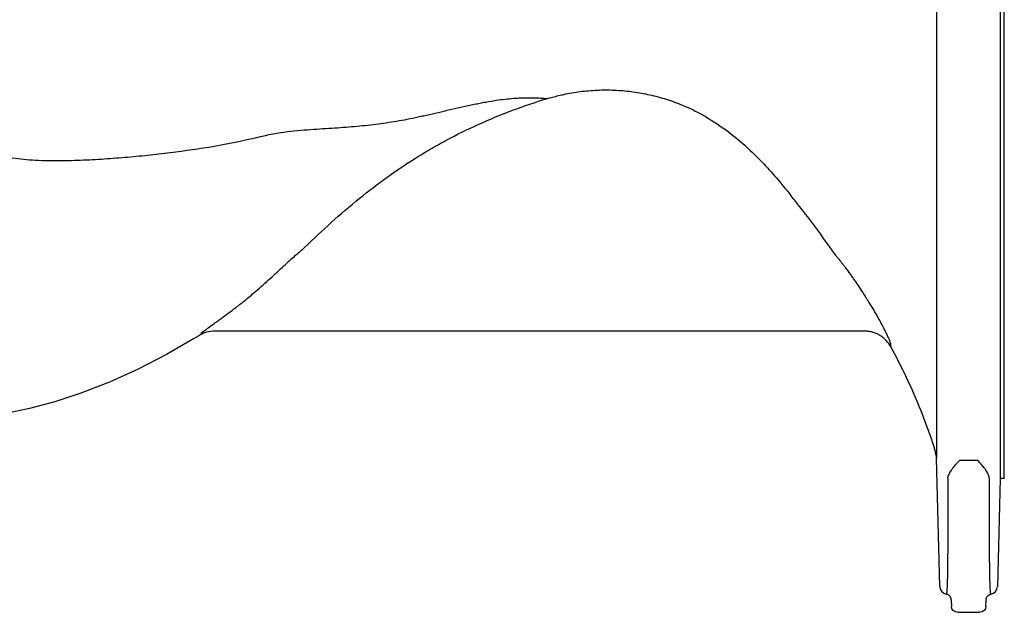
# Model space of a CAD drawing. Units: millimetres. Extents: x -5393 to -1454, y -7535 to -4765.
# Drawn here: x -3572 to -3082, y -5928 to -5633 of the extents above; entities that cross this region are included whole.
import ezdxf

# ---------------------------------------------------------------- set-up
doc = ezdxf.new("R2010")
doc.units = ezdxf.units.MM
doc.layers.get('DEFPOINTS').update_dxf_attribs({"linetype": 'CONTINUOUS'})
doc.layers.add('1', color=7, linetype='CONTINUOUS')
doc.layers.add('Dim', color=4, linetype='CONTINUOUS')
doc.styles.get("Standard").update_dxf_attribs({"font": 'ISOCP.SHX', "width": 1.2})
doc.dimstyles.new('10$0', dxfattribs={"dimscale": 5, "dimtxt": 2.8, "dimasz": 2.8, "dimexe": 1.25, "dimexo": 0, "dimgap": 1, "dimtad": 1, "dimrnd": 0.01, "dimdsep": 46, "dimtxsty": 'Standard', "dimcen": 0, "dimclre": 6, "dimazin": 2, "dimtfac": 0.8, "dimtmove": 0, "dimatfit": 3, "dimfxl": 1, "dimtolj": 1, "dimarcsym": 0})

# ---------------------------------------------------------------- blocks, each defined once
blk = doc.blocks.new('*D7')
at = {"layer": 'DEFPOINTS', "color": 0, "transparency": 16777216}
for p in [(-3893.78, -5306.99), (-3435.93, -5306.99), (-3789.67, -5927.84)]:
    blk.add_point(p, dxfattribs=at)
at = {"layer": 'Dim', "color": 6, "lineweight": -2, "transparency": 16777216}
for p, q in [((-3435.93, -5306.99), (-3900.03, -5306.99)), ((-3789.67, -5927.84), (-3900.03, -5927.84))]:
    blk.add_line(p, q, dxfattribs=at)
at = {"layer": 'Dim', "color": 0, "lineweight": -2, "transparency": 16777216}
blk.add_line((-3893.78, -5913.84), (-3893.78, -5320.99), dxfattribs=at)
at = {"layer": 'Dim', "color": 0, "transparency": 16777216}
for points in [[(-3896.11, -5320.99), (-3891.45, -5320.99), (-3893.78, -5306.99)], [(-3896.11, -5913.84), (-3891.45, -5913.84), (-3893.78, -5927.84)]]:
    blk.add_solid(points, dxfattribs=at)
at = {"layer": 'Dim', "color": 0, "transparency": 16777216, "insert": (-3905.78, -5617.41), "char_height": 14, "attachment_point": 5, "rotation": 90}
blk.add_mtext('\\A1;621', dxfattribs=at)

msp = doc.modelspace()

# ---------------------------------------------------------------- linework, layer by layer
at = {"layer": '1'}
for p, q in [((-3084.427, -5491.338), (-3084.427, -5861.338)), ((-3082.427, -5861.338), (-3082.427, -5491.338)), ((-3152.074, -5787.91), (-3475.199, -5787.91)), ((-3114.529, -5914.943), (-3116.199, -5851.193)), ((-3095.524, -5852.319), (-3104.836, -5852.319)), ((-3084.427, -5861.338), (-3085.831, -5914.943)), ((-3082.427, -5861.338), (-3084.427, -5861.338)), ((-3108.843, -5921.636), (-3108.757, -5924.917)), ((-3091.604, -5924.917), (-3091.518, -5921.636)), ((-3105.758, -5927.838), (-3094.602, -5927.838))]:
    msp.add_line(p, q, dxfattribs=at)
at = {"layer": '1', "flags": 128}
msp.add_lwpolyline([(-3483.19, -5790.194), (-3485.797, -5791.798), (-3499.343, -5799.583), (-3513.425, -5806.808), (-3527.705, -5813.293), (-3541.845, -5818.854), (-3554.839, -5823.132), (-3567.47, -5826.503), (-3579.877, -5829.101), (-3592.2, -5831.061), (-3604.58, -5832.515), (-3609.029, -5832.899)], dxfattribs=at)
at = {"layer": '1'}
for centre, radius, start, end in [((-3126.2, -5851.28), 10, 1.50018, 16.76017), ((-3110.531, -5914.838), 4, 181.5, 259.21903), ((-3089.83, -5914.838), 4, 280.80454, 358.5)]:
    msp.add_arc(centre, radius, start, end, dxfattribs=at)
at = {"layer": '1', "extrusion": (-8.90331e-19, 8.67322e-19, -1)}
msp.add_ellipse((-3105.757, -5924.837), major_axis=(-2.094, -2.15), ratio=0.9997032, start_param=5.5110255, end_param=7.0553451, dxfattribs=at)
at = {"layer": '1', "extrusion": (0, 0, -1)}
msp.add_ellipse((-3094.603, -5924.837), major_axis=(2.094, -2.15), ratio=0.9997032, start_param=5.5110255, end_param=7.0553451, dxfattribs=at)
at = {"layer": '1'}
for points, knots in [([(-3116.194, -5501.295), (-3116.194, -5501.331), (-3116.193, -5501.436), (-3116.192, -5502.662), (-3116.188, -5505.132), (-3116.184, -5508.233), (-3116.179, -5511.541), (-3116.173, -5516.047), (-3116.163, -5522.093), (-3116.15, -5529.191), (-3116.137, -5536.209), (-3116.124, -5542.804), (-3116.109, -5550.254), (-3116.091, -5558.605), (-3116.075, -5568.096), (-3116.064, -5578.414), (-3116.06, -5589.377), (-3116.064, -5600.812), (-3116.076, -5612.686), (-3116.092, -5625.022), (-3116.111, -5638.416), (-3116.126, -5652.699), (-3116.141, -5667.964), (-3116.155, -5683.389), (-3116.169, -5698.706), (-3116.183, -5713.651), (-3116.196, -5728.27), (-3116.207, -5742.614), (-3116.215, -5756.455), (-3116.218, -5769.363), (-3116.219, -5781.297), (-3116.218, -5792.448), (-3116.216, -5802.926), (-3116.213, -5812.589), (-3116.209, -5821.272), (-3116.206, -5829.003), (-3116.204, -5835.707), (-3116.203, -5841.267), (-3116.202, -5845.59), (-3116.202, -5848.696), (-3116.203, -5850.652), (-3116.203, -5850.896), (-3116.203, -5851.018)], [0, 0, 0, 0, 0.0148803, 0.0436958, 0.0725117, 0.0923221, 0.1121498, 0.1319609, 0.1608298, 0.1896994, 0.2095032, 0.2293229, 0.2491261, 0.2719618, 0.2947894, 0.3182643, 0.3417366, 0.3644422, 0.3871515, 0.4105318, 0.4339184, 0.4612639, 0.4886061, 0.5167234, 0.5448398, 0.5721305, 0.5994233, 0.6274767, 0.6555312, 0.682755, 0.7085265, 0.7342969, 0.760723, 0.787148, 0.8132231, 0.8392976, 0.8661463, 0.8929947, 0.9193488, 0.9457035, 0.9728509, 1, 1, 1, 1]), ([(-3708.646, -5636.442), (-3708.641, -5636.456), (-3708.609, -5636.497), (-3708.518, -5636.599), (-3708.335, -5636.788), (-3707.896, -5637.182), (-3707.406, -5637.594), (-3707.041, -5637.895), (-3706.84, -5638.059), (-3706.169, -5638.608), (-3705.36, -5639.266), (-3704.262, -5640.165), (-3703.458, -5640.827), (-3703.019, -5641.189), (-3701.594, -5642.369), (-3699.944, -5643.743), (-3697.836, -5645.464), (-3696.315, -5646.695), (-3695.499, -5647.352), (-3692.841, -5649.464), (-3690.798, -5651.053), (-3686.172, -5654.52), (-3683.591, -5656.398), (-3680.023, -5658.879), (-3679.292, -5659.382), (-3677.799, -5660.394), (-3677.037, -5660.904), (-3675.491, -5661.923), (-3674.708, -5662.432), (-3673.127, -5663.446), (-3672.327, -5663.953), (-3668.32, -5666.454), (-3665.124, -5668.346), (-3659.464, -5671.648), (-3657.043, -5673.05), (-3654.083, -5674.847), (-3653.206, -5675.395), (-3652.242, -5676.026), (-3652.057, -5676.149), (-3651.69, -5676.394), (-3651.42, -5676.575), (-3651.175, -5676.746), (-3651.058, -5676.83), (-3651.022, -5676.856), (-3650.94, -5676.913), (-3650.703, -5677.068), (-3650.195, -5677.35), (-3649.72, -5677.604), (-3649.412, -5677.771), (-3649.265, -5677.851), (-3648.821, -5678.093), (-3647.926, -5678.576), (-3645.792, -5679.707), (-3641.34, -5681.973), (-3637.232, -5683.897), (-3631.53, -5686.409), (-3628.567, -5687.636), (-3619.366, -5691.196), (-3609.548, -5694.511), (-3599.005, -5697.235), (-3593.629, -5698.481), (-3591.818, -5698.875), (-3588.172, -5699.627), (-3582.668, -5700.703), (-3577.046, -5701.582), (-3571.321, -5702.276), (-3569.395, -5702.477), (-3565.506, -5702.808), (-3561.528, -5703.01), (-3557.487, -5703.052), (-3553.47, -5703.062), (-3551.471, -5703.049), (-3547.482, -5702.988), (-3545.494, -5702.938), (-3541.53, -5702.804), (-3539.555, -5702.719), (-3533.652, -5702.428), (-3527.794, -5702.056), (-3522.006, -5701.594), (-3518.163, -5701.27), (-3516.25, -5701.1), (-3510.545, -5700.553), (-3504.902, -5699.94), (-3499.314, -5699.27), (-3495.596, -5698.815), (-3493.737, -5698.587), (-3477.139, -5696.416), (-3463.249, -5693.71), (-3450.024, -5690.513)], [0, 0, 0, 0, 0.015625, 0.015625, 0.03125, 0.0625, 0.078125, 0.078125, 0.09375, 0.09375, 0.125, 0.140625, 0.140625, 0.15625, 0.15625, 0.1875, 0.203125, 0.203125, 0.21875, 0.21875, 0.25, 0.25, 0.28125, 0.28125, 0.2890625, 0.2890625, 0.296875, 0.296875, 0.3046875, 0.3046875, 0.3125, 0.3125, 0.34375, 0.34375, 0.375, 0.375, 0.390625, 0.390625, 0.3945313, 0.3945313, 0.3984375, 0.4003906, 0.4003906, 0.4013672, 0.4013672, 0.4023438, 0.40625, 0.4082031, 0.4082031, 0.4101563, 0.4101563, 0.4140625, 0.421875, 0.4375, 0.46875, 0.46875, 0.5, 0.5, 0.5625, 0.59375, 0.59375, 0.609375, 0.609375, 0.625, 0.65625, 0.65625, 0.671875, 0.671875, 0.6875, 0.703125, 0.703125, 0.71875, 0.71875, 0.734375, 0.734375, 0.75, 0.75, 0.78125, 0.796875, 0.796875, 0.8125, 0.8125, 0.84375, 0.859375, 0.859375, 0.875, 0.875, 1, 1, 1, 1]), ([(-3302.687, -5670.421), (-3302.01, -5670.249), (-3298.645, -5669.393), (-3292.365, -5668.512), (-3283.911, -5667.841), (-3275.421, -5667.947), (-3267.054, -5668.749), (-3258.781, -5670.244), (-3250.587, -5672.455), (-3243.253, -5675.117), (-3236.848, -5678.01), (-3231.533, -5680.779), (-3228.229, -5682.855), (-3220.708, -5687.952)], [0, 0, 0, 0, 0.0264589, 0.131413, 0.2394193, 0.3474256, 0.4523762, 0.5573265, 0.6653271, 0.7733277, 0.8523073, 0.931287, 1, 1, 1, 1]), ([(-3450.023, -5690.515), (-3444.954, -5689.366), (-3440.203, -5688.714), (-3433.467, -5688.032), (-3431.287, -5687.851), (-3427.043, -5687.538), (-3424.978, -5687.407), (-3420.947, -5687.158), (-3418.98, -5687.039), (-3415.123, -5686.789), (-3413.232, -5686.66), (-3409.504, -5686.382), (-3407.666, -5686.233), (-3404.029, -5685.904), (-3400.441, -5685.552), (-3396.935, -5685.147), (-3393.459, -5684.714), (-3391.738, -5684.482), (-3386.568, -5683.731), (-3383.118, -5683.157), (-3377.768, -5682.122), (-3375.955, -5681.748), (-3373.177, -5681.146), (-3372.242, -5680.94), (-3370.36, -5680.521), (-3369.411, -5680.308), (-3366.538, -5679.657), (-3364.579, -5679.204), (-3360.648, -5678.299), (-3358.67, -5677.844), (-3354.695, -5676.938), (-3352.698, -5676.488), (-3349.694, -5675.824), (-3348.689, -5675.603), (-3346.69, -5675.171), (-3344.709, -5674.751), (-3342.796, -5674.373), (-3340.933, -5674.02), (-3340.025, -5673.857), (-3337.366, -5673.401), (-3332.317, -5672.625), (-3326.7, -5672.062), (-3323.379, -5671.883), (-3321.871, -5671.825), (-3321.395, -5671.811), (-3320.485, -5671.791), (-3320.05, -5671.784), (-3317.976, -5671.768), (-3316.629, -5671.804), (-3314.378, -5671.899), (-3313.477, -5671.961), (-3311.997, -5672.076), (-3311.421, -5672.129), (-3310.715, -5672.186), (-3310.506, -5672.201), (-3310.127, -5672.222), (-3309.959, -5672.229), (-3309.808, -5672.232)], [0, 0, 0, 0, 0.0625, 0.0625, 0.09375, 0.09375, 0.125, 0.125, 0.15625, 0.15625, 0.1875, 0.1875, 0.21875, 0.21875, 0.25, 0.28125, 0.28125, 0.3125, 0.3125, 0.375, 0.375, 0.40625, 0.40625, 0.421875, 0.421875, 0.4375, 0.4375, 0.46875, 0.46875, 0.5, 0.5, 0.53125, 0.53125, 0.546875, 0.546875, 0.5625, 0.578125, 0.578125, 0.59375, 0.59375, 0.625, 0.6875, 0.71875, 0.71875, 0.734375, 0.734375, 0.75, 0.75, 0.8125, 0.8125, 0.875, 0.875, 0.9375, 0.9375, 0.96875, 0.96875, 1, 1, 1, 1]), ([(-3432.115, -5747.734), (-3427.748, -5743.539), (-3423.352, -5739.379), (-3414.408, -5731.249), (-3409.859, -5727.279), (-3400.549, -5719.601), (-3395.789, -5715.892), (-3386.023, -5708.78), (-3381.016, -5705.377), (-3373.306, -5700.519), (-3370.709, -5698.945), (-3365.47, -5695.894), (-3362.828, -5694.416), (-3354.83, -5690.125), (-3349.404, -5687.454), (-3338.372, -5682.482), (-3332.764, -5680.18), (-3321.378, -5675.933), (-3315.622, -5673.995), (-3309.807, -5672.232)], [0, 0, 0, 0, 0.125, 0.125, 0.25, 0.25, 0.375, 0.375, 0.5, 0.5, 0.5625, 0.5625, 0.625, 0.625, 0.75, 0.75, 0.875, 0.875, 1, 1, 1, 1]), ([(-3309.808, -5672.232), (-3309.808, -5672.232), (-3309.447, -5672.128), (-3307.105, -5671.406), (-3304.713, -5670.873), (-3302.687, -5670.421)], [0, 0, 0, 0, 0.0000084, 0.1536003, 1, 1, 1, 1]), ([(-3220.708, -5687.952), (-3217.955, -5690.128), (-3212.449, -5694.481), (-3204.809, -5701.825), (-3197.562, -5709.622), (-3191.465, -5716.792), (-3187.919, -5721.431), (-3186.539, -5723.235)], [0, 0, 0, 0, 0.21357404, 0.42721477, 0.64443398, 0.86168986, 1, 1, 1, 1]), ([(-3186.539, -5723.235), (-3183.811, -5726.707), (-3176.947, -5735.443), (-3170.524, -5744.51), (-3166.653, -5749.973)], [0, 0, 0, 0, 0.39740019, 1, 1, 1, 1]), ([(-3432.202, -5747.791), (-3432.264, -5747.831), (-3432.376, -5747.918), (-3432.694, -5748.18), (-3432.899, -5748.354), (-3433.628, -5748.984), (-3434.266, -5749.548), (-3435.714, -5750.841), (-3436.521, -5751.568), (-3438.226, -5753.11), (-3439.123, -5753.925), (-3440.054, -5754.772)], [0, 0, 0, 0, 0.125, 0.125, 0.25, 0.25, 0.5, 0.5, 0.75, 0.75, 1, 1, 1, 1]), ([(-3166.569, -5750.033), (-3166.542, -5750.052), (-3166.508, -5750.081), (-3166.425, -5750.16), (-3166.375, -5750.21), (-3166.207, -5750.387), (-3166.067, -5750.544), (-3165.737, -5750.928), (-3165.547, -5751.156), (-3165.225, -5751.548), (-3165.112, -5751.688), (-3164.874, -5751.982), (-3164.751, -5752.136), (-3164.113, -5752.937), (-3163.534, -5753.68), (-3162.58, -5754.928), (-3162.246, -5755.369), (-3161.566, -5756.275), (-3161.218, -5756.742), (-3160.155, -5758.182), (-3159.421, -5759.194), (-3158.288, -5760.782), (-3157.905, -5761.324), (-3157.129, -5762.432), (-3156.739, -5762.992), (-3155.574, -5764.687), (-3154.799, -5765.836), (-3153.252, -5768.175), (-3152.482, -5769.365), (-3151.715, -5770.576)], [0, 0, 0, 0, 0.03125, 0.03125, 0.0625, 0.0625, 0.125, 0.125, 0.1875, 0.1875, 0.21875, 0.21875, 0.25, 0.25, 0.375, 0.375, 0.4375, 0.4375, 0.5, 0.5, 0.625, 0.625, 0.6875, 0.6875, 0.75, 0.75, 0.875, 0.875, 1, 1, 1, 1]), ([(-3453.971, -5767.311), (-3452.741, -5766.235), (-3451.53, -5765.16), (-3449.139, -5763.022), (-3447.959, -5761.958), (-3446.211, -5760.375), (-3445.632, -5759.849), (-3444.48, -5758.803), (-3443.907, -5758.281), (-3442.208, -5756.734), (-3441.111, -5755.734), (-3440.054, -5754.772)], [0, 0, 0, 0, 0.25, 0.25, 0.5, 0.5, 0.625, 0.625, 0.75, 0.75, 1, 1, 1, 1]), ([(-3481.881, -5788.866), (-3481.869, -5788.822), (-3481.778, -5788.728), (-3481.535, -5788.519), (-3481.437, -5788.437), (-3481.206, -5788.253), (-3481.074, -5788.15), (-3480.64, -5787.817), (-3480.297, -5787.561), (-3479.525, -5786.993), (-3479.092, -5786.678), (-3477.718, -5785.684), (-3476.696, -5784.951), (-3475.056, -5783.77), (-3474.489, -5783.362), (-3473.343, -5782.533), (-3472.76, -5782.111), (-3470.991, -5780.822), (-3469.782, -5779.935), (-3467.934, -5778.562), (-3467.313, -5778.097), (-3466.059, -5777.154), (-3465.426, -5776.674), (-3464.636, -5776.071), (-3464.478, -5775.95), (-3464.162, -5775.708), (-3464.004, -5775.586), (-3463.531, -5775.221), (-3463.216, -5774.976), (-3462.271, -5774.235), (-3461.643, -5773.735), (-3459.759, -5772.219), (-3458.506, -5771.184), (-3457.253, -5770.13)], [0, 0, 0, 0, 0.0625, 0.0625, 0.09375, 0.09375, 0.125, 0.125, 0.1875, 0.1875, 0.25, 0.25, 0.375, 0.375, 0.4375, 0.4375, 0.5, 0.5, 0.625, 0.625, 0.6875, 0.6875, 0.75, 0.75, 0.765625, 0.765625, 0.78125, 0.78125, 0.8125, 0.8125, 0.875, 0.875, 1, 1, 1, 1]), ([(-3149.759, -5773.692), (-3149.125, -5774.724), (-3147.856, -5776.788), (-3146.065, -5779.86), (-3144.399, -5782.842), (-3142.939, -5785.582), (-3141.696, -5788.035), (-3140.691, -5790.126), (-3139.903, -5791.87), (-3139.349, -5793.206), (-3139.021, -5794.128), (-3139.009, -5794.34), (-3139.003, -5794.446)], [0, 0, 0, 0, 0.1106492, 0.2212701, 0.3296938, 0.4380571, 0.5354029, 0.6326842, 0.7252346, 0.8177256, 0.9088747, 1, 1, 1, 1]), ([(-3475.199, -5787.91), (-3476.612, -5787.91), (-3477.993, -5788.105), (-3480.015, -5788.681), (-3480.683, -5788.923), (-3481.968, -5789.492), (-3482.589, -5789.821), (-3483.19, -5790.194)], [0, 0, 0, 0, 0.5, 0.5, 0.75, 0.75, 1, 1, 1, 1]), ([(-3483.08, -5790.112), (-3482.796, -5789.922), (-3482.188, -5789.515), (-3481.988, -5789.092), (-3481.881, -5788.866)], [0, 0, 0, 0, 0.46609049, 1, 1, 1, 1]), ([(-3138.814, -5795.88), (-3139.456, -5794.674), (-3140.245, -5793.581), (-3141.642, -5792.107), (-3142.148, -5791.642), (-3143.203, -5790.794), (-3143.756, -5790.409), (-3144.911, -5789.714), (-3145.513, -5789.404), (-3146.768, -5788.863), (-3147.407, -5788.639), (-3148.705, -5788.278), (-3149.365, -5788.141), (-3150.707, -5787.957), (-3151.391, -5787.91), (-3152.074, -5787.91)], [0, 0, 0, 0, 0.25, 0.25, 0.375, 0.375, 0.5, 0.5, 0.625, 0.625, 0.75, 0.75, 0.875, 0.875, 1, 1, 1, 1]), ([(-3139.003, -5794.446), (-3139.082, -5794.686), (-3139.099, -5794.926), (-3139.046, -5795.286), (-3139.015, -5795.406), (-3138.951, -5795.585), (-3138.927, -5795.645), (-3138.873, -5795.763), (-3138.843, -5795.823), (-3138.814, -5795.88)], [0, 0, 0, 0, 0.5, 0.5, 0.75, 0.75, 0.875, 0.875, 1, 1, 1, 1]), ([(-3138.814, -5795.88), (-3134.608, -5803.778), (-3126.104, -5821.198), (-3119.481, -5838.911), (-3116.625, -5848.396)], [0.893138053, 0.893138053, 0.893138053, 0.893138053, 0.9375, 0.989192469, 0.989192469, 0.989192469, 0.989192469]), ([(-3110.475, -5860.915), (-3110.325, -5860.151), (-3110.041, -5859.406), (-3109.301, -5857.939), (-3108.842, -5857.216), (-3107.816, -5855.79), (-3107.251, -5855.09), (-3106.366, -5854.048), (-3106.064, -5853.702), (-3105.606, -5853.184), (-3105.453, -5853.011), (-3105.145, -5852.665), (-3104.989, -5852.491), (-3104.836, -5852.319)], [0, 0, 0, 0, 0.25, 0.25, 0.5, 0.5, 0.75, 0.75, 0.875, 0.875, 0.9375, 0.9375, 1, 1, 1, 1]), ([(-3089.885, -5860.915), (-3089.915, -5860.777), (-3090.116, -5859.856), (-3090.866, -5858.17), (-3092.732, -5855.442), (-3094.443, -5853.532), (-3095.52, -5852.324), (-3095.524, -5852.319)], [0, 0, 0, 0, 0.0457482, 0.3039642, 0.5630708, 0.9982388, 1, 1, 1, 1]), ([(-3110.563, -5862.097), (-3110.549, -5866.645), (-3110.54, -5870.942), (-3110.536, -5877.014), (-3110.536, -5878.976), (-3110.538, -5881.825), (-3110.539, -5882.759), (-3110.542, -5884.591), (-3110.543, -5885.489), (-3110.554, -5889.896), (-3110.568, -5893.146), (-3110.597, -5897.608), (-3110.608, -5899.026), (-3110.633, -5901.725), (-3110.647, -5903.006), (-3110.677, -5905.424), (-3110.694, -5906.56), (-3110.73, -5908.684), (-3110.749, -5909.671), (-3110.811, -5912.401), (-3110.857, -5913.918), (-3110.961, -5916.35), (-3111.017, -5917.264), (-3111.11, -5918.177), (-3111.142, -5918.404), (-3111.209, -5918.703), (-3111.244, -5918.774), (-3111.28, -5918.767)], [0, 0, 0, 0, 0.125, 0.125, 0.1875, 0.1875, 0.21875, 0.21875, 0.25, 0.25, 0.375, 0.375, 0.4375, 0.4375, 0.5, 0.5, 0.5625, 0.5625, 0.625, 0.625, 0.75, 0.75, 0.875, 0.875, 0.9375, 0.9375, 1, 1, 1, 1]), ([(-3089.08, -5918.767), (-3089.116, -5918.774), (-3089.151, -5918.702), (-3089.218, -5918.402), (-3089.25, -5918.174), (-3089.343, -5917.262), (-3089.4, -5916.348), (-3089.503, -5913.925), (-3089.549, -5912.414), (-3089.631, -5908.795), (-3089.667, -5906.686), (-3089.705, -5903.665), (-3089.713, -5903.042), (-3089.727, -5901.76), (-3089.733, -5901.101), (-3089.752, -5899.069), (-3089.763, -5897.642), (-3089.792, -5893.16), (-3089.806, -5889.905), (-3089.823, -5882.865), (-3089.826, -5879.08), (-3089.822, -5874.016), (-3089.821, -5872.987), (-3089.818, -5870.894), (-3089.816, -5869.83), (-3089.81, -5866.594), (-3089.804, -5864.376), (-3089.797, -5862.097)], [0, 0, 0, 0, 0.0625, 0.0625, 0.125, 0.125, 0.25, 0.25, 0.375, 0.375, 0.5, 0.5, 0.53125, 0.53125, 0.5625, 0.5625, 0.625, 0.625, 0.75, 0.75, 0.875, 0.875, 0.90625, 0.90625, 0.9375, 0.9375, 1, 1, 1, 1]), ([(-3108.843, -5921.636), (-3108.884, -5921.299), (-3108.968, -5920.627), (-3109.509, -5919.742), (-3110.278, -5919.089), (-3110.925, -5918.837), (-3111.261, -5918.771), (-3111.28, -5918.767)], [0, 0, 0, 0, 0.2486883, 0.4973715, 0.7460844, 0.9857783, 1, 1, 1, 1]), ([(-3091.518, -5921.636), (-3091.509, -5921.293), (-3091.443, -5920.962), (-3091.199, -5920.323), (-3091.026, -5920.032), (-3090.583, -5919.511), (-3090.324, -5919.294), (-3089.881, -5919.036), (-3089.728, -5918.963), (-3089.411, -5918.845), (-3089.246, -5918.799), (-3089.08, -5918.767)], [0, 0, 0, 0, 0.25, 0.25, 0.5, 0.5, 0.75, 0.75, 0.875, 0.875, 1, 1, 1, 1])]:
    msp.add_open_spline(points, degree=3, knots=knots, dxfattribs=at)
for points, degree in [([(-3432.202, -5747.791), (-3432.173, -5747.772), (-3432.144, -5747.753), (-3432.115, -5747.734)], 3), ([(-3166.653, -5749.973), (-3166.569, -5750.033)], 1), ([(-3457.253, -5770.13), (-3456.15, -5769.202), (-3455.056, -5768.261), (-3453.971, -5767.311)], 3), ([(-3151.715, -5770.576), (-3149.759, -5773.692)], 1), ([(-3483.19, -5790.194), (-3483.08, -5790.112)], 1), ([(-3116.203, -5851.018), (-3116.227, -5850.125), (-3116.367, -5849.251), (-3116.625, -5848.396)], 3), ([(-3110.531, -5861.248), (-3110.553, -5861.532), (-3110.564, -5861.815), (-3110.563, -5862.097)], 3), ([(-3110.475, -5860.915), (-3110.497, -5861.026), (-3110.515, -5861.137), (-3110.531, -5861.248)], 3), ([(-3089.83, -5861.248), (-3089.845, -5861.137), (-3089.864, -5861.026), (-3089.885, -5860.915)], 3), ([(-3089.797, -5862.097), (-3089.796, -5861.815), (-3089.807, -5861.532), (-3089.83, -5861.248)], 3)]:
    msp.add_open_spline(points, degree=degree, dxfattribs=at)

# ---------------------------------------------------------------- dimensions: what is measured, and where the dimension line sits
at = {"layer": 'Dim'}
dim = msp.add_linear_dim(base=(-3893.779, -5306.989), p1=(-3789.674, -5927.838), p2=(-3435.927, -5306.989), angle=90, dimstyle='10$0', override={"dimdec": 0}, dxfattribs=at)
dim.commit()
dim.dimension.update_dxf_attribs({"geometry": '*D7', "text_midpoint": (-3905.781, -5617.413)})

doc.saveas('drawing.dxf')
